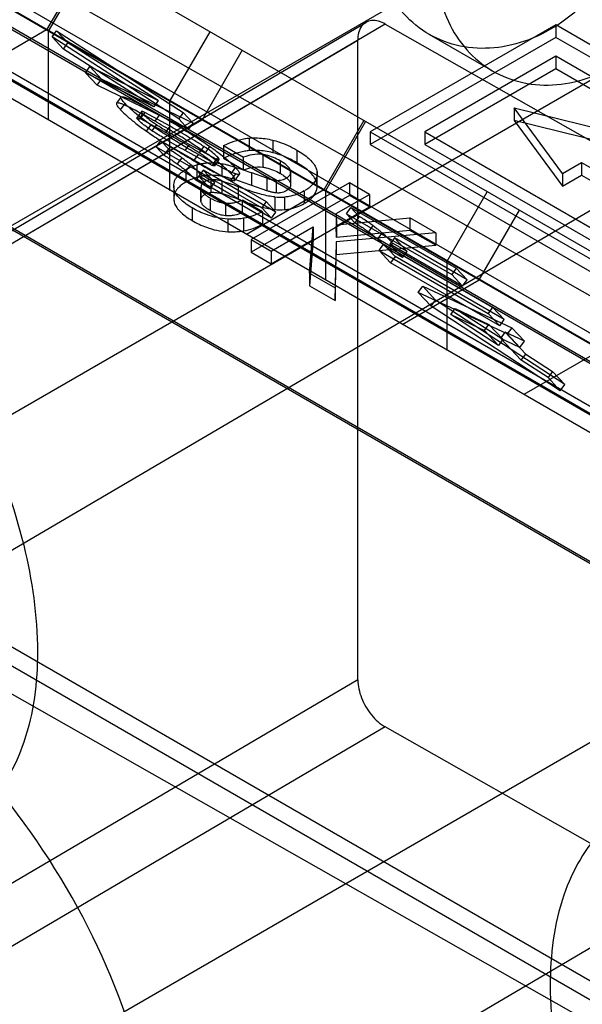
# Model space of a CAD drawing. Units: millimetres. Extents: x 60 to 337, y 43 to 512.
# Drawn here: x 138 to 145, y 208 to 220 of the extents above; entities that cross this region are included whole.
import ezdxf

# ---------------------------------------------------------------- set-up
doc = ezdxf.new("R2010")
doc.units = ezdxf.units.MM
doc.header["$LTSCALE"] = 36.045028
doc.layers.get('0').update_dxf_attribs({"linetype": 'CONTINUOUS'})

msp = doc.modelspace()

# ---------------------------------------------------------------- linework, layer by layer
at = {"color": 7, "linetype": 'Continuous'}
for p, q in [((84.33, 248.709), (169.183, 199.72)), ((169.183, 194.063), (84.33, 243.052)), ((169.395, 194.186), (84.542, 243.174)), ((154.859, 210.842), (104.569, 239.876)), ((104.565, 239.648), (154.854, 210.613)), ((105.101, 239.703), (155.39, 210.669)), ((104.832, 239.465), (155.122, 210.431)), ((160.638, 208.701), (110.325, 237.748)), ((107.017, 237.649), (157.307, 208.615)), ((157.257, 208.529), (106.967, 237.563)), ((161.857, 205.642), (106.967, 237.332)), ((109.805, 236.848), (160.118, 207.8)), ((150.798, 225.06), (138.07, 217.711)), ((150.798, 222.61), (138.07, 215.262)), ((153.867, 210.502), (133.587, 222.211)), ((139.062, 221.157), (138.542, 220.257)), ((139.085, 221.144), (138.565, 220.243)), ((242.341, 161.917), (138.706, 220.715)), ((132.166, 214.178), (142.679, 220.355)), ((142.933, 220.332), (132.419, 214.155)), ((138.542, 220.257), (137.542, 219.679)), ((138.565, 220.243), (138.565, 219.089)), ((138.613, 220.166), (138.671, 220.246)), ((138.671, 220.246), (140.313, 219.185)), ((138.671, 220.246), (138.818, 220.089)), ((140.142, 219.333), (140.662, 220.234)), ((145.141, 220.324), (142.737, 218.936)), ((142.933, 220.332), (146.375, 218.378)), ((153.627, 215.425), (145.141, 220.324)), ((145.141, 220.324), (145.141, 220.161)), ((132.063, 213.949), (142.576, 220.126)), ((140.256, 219.105), (138.613, 220.166)), ((138.76, 220.009), (138.613, 220.166)), ((138.76, 220.009), (138.818, 220.089)), ((139.991, 219.342), (138.818, 220.089)), ((142.576, 211.835), (142.576, 220.126)), ((145.141, 220.161), (142.737, 218.773)), ((143.499, 220.201), (144.324, 219.725)), ((153.627, 215.262), (145.141, 220.161)), ((139.933, 219.262), (138.76, 220.009)), ((141.078, 219.994), (140.558, 219.093)), ((145.141, 219.916), (143.444, 218.936)), ((148.854, 217.773), (145.141, 219.916)), ((145.141, 219.916), (145.141, 219.753)), ((139.046, 219.702), (139.104, 219.782)), ((139.104, 219.782), (139.991, 219.342)), ((139.104, 219.782), (139.255, 219.62)), ((145.141, 219.753), (143.444, 218.773)), ((148.854, 217.609), (145.141, 219.753)), ((139.933, 219.262), (139.046, 219.702)), ((139.197, 219.54), (139.046, 219.702)), ((139.197, 219.54), (139.255, 219.62)), ((140.441, 219.048), (139.255, 219.62)), ((140.383, 218.968), (139.197, 219.54)), ((139.507, 219.387), (139.449, 219.307)), ((139.991, 219.342), (139.933, 219.262)), ((140.142, 218.178), (140.142, 219.333)), ((139.502, 219.222), (139.56, 219.303)), ((139.771, 219.199), (139.713, 219.119)), ((145.23, 218.395), (144.604, 219.247)), ((144.604, 219.247), (144.604, 219.083)), ((144.604, 219.247), (146.078, 218.885)), ((139.558, 218.516), (140.558, 219.093)), ((139.732, 219.089), (139.789, 219.169)), ((139.815, 219.189), (139.757, 219.108)), ((139.757, 219.108), (140.088, 218.928)), ((140.146, 219.008), (139.815, 219.189)), ((139.948, 219.073), (140.006, 219.154)), ((140.313, 219.185), (140.256, 219.105)), ((140.256, 219.105), (140.383, 218.968)), ((140.441, 219.048), (140.313, 219.185)), ((142.654, 219.084), (142.134, 218.183)), ((142.678, 219.07), (142.158, 218.17)), ((144.604, 219.083), (145.23, 218.232)), ((146.078, 218.722), (144.604, 219.083)), ((139.838, 218.945), (139.896, 219.025)), ((139.966, 219.031), (139.908, 218.951)), ((140.088, 218.928), (140.146, 219.008)), ((140.383, 218.968), (140.441, 219.048)), ((139.965, 218.741), (140.022, 218.822)), ((140.022, 218.822), (141.389, 218.033)), ((140.022, 218.822), (140.122, 218.715)), ((141.172, 218.693), (141.172, 218.856)), ((141.474, 218.829), (141.474, 218.666)), ((142.737, 218.936), (151.223, 214.037)), ((142.737, 218.936), (142.737, 218.773)), ((143.444, 218.936), (147.157, 216.793)), ((143.444, 218.936), (143.444, 218.773)), ((139.965, 218.741), (141.331, 217.953)), ((140.064, 218.635), (139.965, 218.741)), ((140.122, 218.715), (140.064, 218.635)), ((140.337, 218.693), (140.395, 218.773)), ((140.689, 218.501), (140.337, 218.693)), ((140.395, 218.773), (140.747, 218.581)), ((140.58, 218.747), (140.522, 218.667)), ((140.602, 218.666), (140.66, 218.746)), ((140.837, 218.758), (141.096, 218.608)), ((140.837, 218.758), (140.837, 218.594)), ((141.787, 218.699), (141.787, 218.536)), ((142.737, 218.773), (151.223, 213.874)), ((143.444, 218.773), (147.157, 216.63)), ((140.294, 218.601), (140.236, 218.521)), ((140.452, 218.562), (140.51, 218.642)), ((140.747, 218.581), (140.689, 218.501)), ((140.761, 218.607), (140.703, 218.527)), ((140.722, 218.496), (140.78, 218.576)), ((140.837, 218.594), (141.096, 218.445)), ((141.096, 218.445), (141.096, 218.608)), ((141.345, 218.643), (141.345, 218.48)), ((141.571, 218.561), (141.571, 218.397)), ((140.351, 218.287), (140.351, 218.45)), ((140.353, 218.429), (140.411, 218.51)), ((140.489, 218.509), (140.489, 218.346)), ((140.574, 218.44), (140.516, 218.36)), ((141.516, 217.896), (140.574, 218.44)), ((140.723, 218.281), (140.574, 218.44)), ((140.816, 218.524), (140.816, 218.361)), ((140.933, 218.393), (140.991, 218.474)), ((141.702, 218.438), (141.702, 218.275)), ((145.23, 218.395), (145.477, 218.538)), ((145.477, 218.538), (147.033, 217.64)), ((145.477, 218.538), (145.477, 218.375)), ((146.375, 218.378), (135.862, 212.202)), ((140.534, 218.389), (140.477, 218.309)), ((140.665, 218.2), (140.477, 218.309)), ((141.459, 217.816), (140.516, 218.36)), ((140.516, 218.36), (140.665, 218.2)), ((140.723, 218.281), (140.534, 218.389)), ((140.672, 218.315), (140.672, 218.152)), ((140.937, 218.311), (140.995, 218.391)), ((140.985, 218.31), (141.042, 218.39)), ((141.396, 218.337), (141.202, 218.405)), ((141.202, 218.241), (141.202, 218.405)), ((141.396, 218.337), (141.396, 218.174)), ((141.518, 218.308), (141.518, 218.145)), ((141.707, 218.25), (141.707, 218.414)), ((142.048, 218.255), (142.048, 218.418)), ((142.049, 218.232), (142.049, 218.395)), ((145.23, 218.395), (145.23, 218.232)), ((145.23, 218.232), (145.477, 218.375)), ((145.477, 218.375), (147.033, 217.477)), ((140.19, 218.236), (140.19, 218.073)), ((140.192, 218.214), (140.192, 218.05)), ((140.542, 218.052), (140.542, 218.216)), ((140.544, 218.2), (140.544, 218.036)), ((140.665, 218.2), (140.723, 218.281)), ((140.812, 218.299), (140.812, 218.136)), ((141.031, 218.06), (141.031, 218.223)), ((142.134, 218.183), (141.134, 217.606)), ((142.467, 218.276), (141.194, 217.541)), ((141.396, 218.174), (141.202, 218.241)), ((142.726, 218.126), (142.467, 218.276)), ((142.467, 218.276), (142.467, 218.113)), ((140.665, 218.078), (140.665, 217.915)), ((141.341, 217.899), (141.082, 218.049)), ((141.082, 217.886), (141.082, 218.049)), ((142.467, 218.113), (141.194, 217.378)), ((141.501, 218.093), (141.501, 217.929)), ((141.631, 217.928), (141.631, 218.091)), ((141.883, 218.172), (141.883, 218.009)), ((142.158, 218.17), (142.158, 217.015)), ((142.298, 217.879), (142.726, 218.126)), ((142.726, 217.963), (142.467, 218.113)), ((142.726, 218.126), (142.726, 217.963)), ((143.734, 217.259), (144.254, 218.16)), ((140.43, 217.95), (140.43, 217.787)), ((140.86, 218.012), (140.86, 217.849)), ((141.389, 218.033), (141.331, 217.953)), ((141.331, 217.953), (141.459, 217.816)), ((141.516, 217.896), (141.389, 218.033)), ((142.298, 217.716), (142.726, 217.963)), ((142.429, 217.876), (142.487, 217.957)), ((142.487, 217.957), (143.853, 217.168)), ((142.487, 217.957), (142.596, 217.839)), ((144.15, 217.019), (144.67, 217.92)), ((140.891, 217.805), (140.891, 217.642)), ((141.341, 217.736), (141.082, 217.886)), ((141.099, 217.653), (141.099, 217.816)), ((141.341, 217.899), (141.341, 217.736)), ((141.459, 217.816), (141.516, 217.896)), ((142.298, 217.879), (142.302, 217.732)), ((142.298, 217.879), (142.298, 217.716)), ((142.302, 217.732), (143.251, 217.823)), ((142.429, 217.876), (143.795, 217.088)), ((142.538, 217.759), (142.429, 217.876)), ((142.596, 217.839), (142.538, 217.759)), ((143.587, 217.629), (143.251, 217.823)), ((143.251, 217.823), (143.251, 217.66)), ((138.07, 217.711), (149.384, 211.18)), ((141.453, 217.391), (141.999, 217.707)), ((141.951, 217.104), (141.999, 217.707)), ((141.999, 217.707), (141.999, 217.543)), ((142.302, 217.568), (142.298, 217.716)), ((142.302, 217.732), (142.302, 217.568)), ((142.771, 217.723), (142.713, 217.642)), ((141.194, 217.541), (141.453, 217.391)), ((141.194, 217.541), (141.194, 217.378)), ((141.453, 217.228), (141.999, 217.543)), ((141.999, 217.543), (141.951, 216.941)), ((143.587, 217.629), (142.296, 217.512)), ((143.251, 217.66), (142.302, 217.568)), ((142.835, 217.545), (142.893, 217.626)), ((143.05, 217.562), (142.993, 217.482)), ((143.993, 217.017), (143.05, 217.562)), ((143.214, 217.387), (143.05, 217.562)), ((143.587, 217.466), (143.251, 217.66)), ((143.587, 217.629), (143.587, 217.466)), ((142.296, 217.512), (142.281, 216.913)), ((142.296, 217.512), (142.296, 217.348)), ((142.296, 217.348), (143.587, 217.466)), ((142.852, 217.399), (142.91, 217.479)), ((142.91, 217.479), (144.324, 216.663)), ((142.91, 217.479), (143.059, 217.32)), ((143.026, 217.495), (142.968, 217.415)), ((143.156, 217.306), (142.968, 217.415)), ((143.935, 216.937), (142.993, 217.482)), ((142.993, 217.482), (143.156, 217.306)), ((143.214, 217.387), (143.026, 217.495)), ((141.194, 217.378), (141.453, 217.228)), ((141.453, 217.391), (141.453, 217.228)), ((142.281, 216.75), (142.296, 217.348)), ((142.852, 217.399), (144.266, 216.582)), ((143.001, 217.24), (142.852, 217.399)), ((143.059, 217.32), (143.001, 217.24)), ((144.473, 216.503), (143.059, 217.32)), ((143.156, 217.306), (143.214, 217.387)), ((144.415, 216.423), (143.001, 217.24)), ((143.734, 216.104), (143.734, 217.259)), ((143.853, 217.168), (143.795, 217.088)), ((143.993, 217.017), (143.853, 217.168)), ((141.951, 217.104), (142.281, 216.913)), ((141.951, 217.104), (141.951, 216.941)), ((143.795, 217.088), (143.935, 216.937)), ((141.951, 216.941), (142.281, 216.75)), ((142.281, 216.913), (142.281, 216.75)), ((143.15, 216.442), (144.15, 217.019)), ((143.359, 216.856), (143.417, 216.936)), ((143.417, 216.936), (144.572, 216.397)), ((143.417, 216.936), (143.585, 216.756)), ((143.935, 216.937), (143.993, 217.017)), ((144.514, 216.317), (143.359, 216.856)), ((143.527, 216.676), (143.359, 216.856)), ((143.527, 216.676), (143.585, 216.756)), ((145.2, 215.582), (143.527, 216.676)), ((145.258, 215.662), (143.585, 216.756)), ((143.782, 216.569), (143.84, 216.649)), ((143.84, 216.649), (144.276, 216.442)), ((143.84, 216.649), (144.456, 216.249)), ((144.324, 216.663), (144.266, 216.582)), ((144.473, 216.503), (144.324, 216.663)), ((143.782, 216.569), (144.218, 216.361)), ((144.398, 216.169), (143.782, 216.569)), ((144.266, 216.582), (144.415, 216.423)), ((144.218, 216.361), (144.276, 216.442)), ((144.276, 216.442), (144.456, 216.249)), ((144.415, 216.423), (144.473, 216.503)), ((144.572, 216.397), (144.514, 216.317)), ((144.735, 216.223), (144.572, 216.397)), ((144.398, 216.169), (144.218, 216.361)), ((144.43, 216.26), (144.488, 216.34)), ((144.677, 216.143), (144.43, 216.26)), ((144.43, 216.26), (144.694, 215.977)), ((144.735, 216.223), (144.488, 216.34)), ((144.752, 216.057), (144.488, 216.34)), ((144.514, 216.317), (144.677, 216.143)), ((144.456, 216.249), (144.398, 216.169)), ((144.677, 216.143), (144.735, 216.223)), ((144.694, 215.977), (144.752, 216.057)), ((145.727, 216.109), (144.727, 215.532)), ((144.752, 216.057), (145.1, 215.831)), ((130.555, 215.926), (234.19, 157.128)), ((145.042, 215.751), (144.694, 215.977)), ((145.1, 215.831), (145.042, 215.751)), ((145.042, 215.751), (145.2, 215.582)), ((145.258, 215.662), (145.1, 215.831)), ((145.2, 215.582), (145.258, 215.662)), ((132.34, 203.377), (153.031, 215.323)), ((142.576, 211.835), (132.063, 205.658)), ((142.933, 211.225), (132.419, 205.048)), ((150.531, 211.263), (140.018, 205.086)), ((150.175, 207.116), (142.933, 211.225))]:
    msp.add_line(p, q, dxfattribs=at)
for centre, radius, start, end in [((140.012, 215.625), 2.791, 68.5898, 73.3604), ((140.025, 215.499), 2.752, 68.5556, 73.3945), ((141.573, 218.804), 0.715, 264.1829, 274.6268), ((141.573, 218.642), 0.716, 264.1895, 274.6202)]:
    msp.add_arc(centre, radius, start, end, dxfattribs=at)
msp.add_ellipse((135.862, 207.444), major_axis=(-2.951, 5.024), ratio=0.582373, start_param=3.922636, end_param=5.493433, dxfattribs=at)
for points, knots in [([(145.913, 221.117), (145.826, 220.966), (145.622, 220.685), (145.239, 220.347), (144.807, 220.115), (144.352, 220.004), (143.904, 220.025), (143.493, 220.178), (143.153, 220.453), (142.908, 220.829), (142.772, 221.28), (142.755, 221.775), (142.856, 222.279), (142.998, 222.598), (143.085, 222.75)], [0, 0, 0, 0, 0.091492, 0.180901, 0.266409, 0.347108, 0.424235, 0.498886, 0.573439, 0.650503, 0.731639, 0.817946, 0.908177, 1, 1, 1, 1]), ([(143.91, 222.273), (143.823, 222.123), (143.682, 221.805), (143.581, 221.305), (143.596, 220.814), (143.728, 220.365), (143.969, 219.987), (144.307, 219.708), (144.715, 219.551), (145.164, 219.527), (145.622, 219.635), (146.059, 219.867), (146.445, 220.207), (146.651, 220.489), (146.738, 220.64)], [0, 0, 0, 0, 0.091492, 0.1809, 0.266408, 0.347106, 0.424233, 0.498884, 0.573437, 0.650502, 0.731638, 0.817946, 0.908176, 1, 1, 1, 1]), ([(142.933, 220.332), (142.879, 220.362), (142.764, 220.406), (142.595, 220.309), (142.576, 220.188), (142.576, 220.126)], [0, 0, 0, 0, 0.356745, 0.645297, 1, 1, 1, 1]), ([(139.56, 219.303), (139.551, 219.312), (139.536, 219.329), (139.52, 219.35), (139.511, 219.364), (139.507, 219.372), (139.505, 219.379), (139.505, 219.385), (139.51, 219.39), (139.518, 219.392), (139.529, 219.391), (139.542, 219.389), (139.559, 219.384), (139.578, 219.377), (139.6, 219.369), (139.641, 219.351), (139.706, 219.319), (139.797, 219.272), (139.898, 219.215), (139.969, 219.175), (140.006, 219.154)], [0, 0, 0, 0, 0.057938, 0.102541, 0.11973, 0.133538, 0.144166, 0.152225, 0.161161, 0.172599, 0.188548, 0.209517, 0.235529, 0.266436, 0.302025, 0.342047, 0.472319, 0.628877, 0.806529, 1, 1, 1, 1]), ([(139.948, 219.073), (139.911, 219.095), (139.84, 219.135), (139.739, 219.191), (139.648, 219.239), (139.583, 219.27), (139.542, 219.288), (139.52, 219.297), (139.501, 219.304), (139.484, 219.308), (139.471, 219.311), (139.46, 219.312), (139.452, 219.31), (139.447, 219.305), (139.447, 219.299), (139.449, 219.292), (139.453, 219.284), (139.462, 219.269), (139.478, 219.249), (139.493, 219.232), (139.502, 219.222)], [0, 0, 0, 0, 0.193471, 0.371123, 0.527681, 0.657953, 0.697975, 0.733564, 0.764471, 0.790483, 0.811452, 0.827401, 0.838839, 0.847775, 0.855834, 0.866462, 0.88027, 0.897459, 0.942062, 1, 1, 1, 1]), ([(139.502, 219.222), (139.529, 219.193), (139.593, 219.132), (139.706, 219.04), (139.792, 218.977), (139.838, 218.945)], [0, 0, 0, 0, 0.272058, 0.610926, 1, 1, 1, 1]), ([(139.896, 219.025), (139.841, 219.064), (139.752, 219.129), (139.64, 219.223), (139.584, 219.277), (139.56, 219.303)], [0, 0, 0, 0, 0.461691, 0.757589, 1, 1, 1, 1]), ([(139.815, 219.189), (139.81, 219.191), (139.803, 219.193), (139.795, 219.197), (139.788, 219.199), (139.782, 219.2), (139.776, 219.201), (139.771, 219.2), (139.77, 219.196), (139.772, 219.191), (139.776, 219.185), (139.782, 219.177), (139.787, 219.172), (139.789, 219.169)], [0, 0, 0, 0, 0.190337, 0.272296, 0.34443, 0.443347, 0.512522, 0.556674, 0.595042, 0.652573, 0.738555, 0.854426, 1, 1, 1, 1]), ([(139.732, 219.089), (139.729, 219.092), (139.724, 219.097), (139.718, 219.105), (139.714, 219.111), (139.712, 219.115), (139.713, 219.119), (139.718, 219.121), (139.724, 219.12), (139.73, 219.118), (139.737, 219.116), (139.745, 219.113), (139.752, 219.11), (139.757, 219.108)], [0, 0, 0, 0, 0.145574, 0.261445, 0.347427, 0.404958, 0.443326, 0.487478, 0.556653, 0.65557, 0.727704, 0.809663, 1, 1, 1, 1]), ([(139.908, 218.951), (139.876, 218.972), (139.824, 219.009), (139.765, 219.055), (139.739, 219.081), (139.732, 219.089)], [0, 0, 0, 0, 0.508804, 0.855408, 1, 1, 1, 1]), ([(139.789, 219.169), (139.797, 219.161), (139.823, 219.136), (139.882, 219.089), (139.934, 219.052), (139.966, 219.031)], [0, 0, 0, 0, 0.144592, 0.491196, 1, 1, 1, 1]), ([(140.602, 218.666), (140.578, 218.683), (140.528, 218.718), (140.448, 218.77), (140.362, 218.826), (140.268, 218.884), (140.168, 218.944), (140.061, 219.008), (139.986, 219.051), (139.948, 219.073)], [0, 0, 0, 0, 0.114574, 0.238699, 0.371705, 0.513884, 0.665655, 0.82749, 1, 1, 1, 1]), ([(140.006, 219.154), (140.11, 219.094), (140.275, 218.996), (140.493, 218.86), (140.607, 218.784), (140.66, 218.746)], [0, 0, 0, 0, 0.467368, 0.745547, 1, 1, 1, 1]), ([(139.838, 218.945), (139.865, 218.926), (139.923, 218.886), (140.013, 218.827), (140.111, 218.765), (140.218, 218.7), (140.332, 218.632), (140.411, 218.586), (140.452, 218.562)], [0, 0, 0, 0, 0.137884, 0.287945, 0.448572, 0.620516, 0.804065, 1, 1, 1, 1]), ([(140.51, 218.642), (140.414, 218.697), (140.261, 218.788), (140.056, 218.916), (139.948, 218.989), (139.896, 219.025)], [0, 0, 0, 0, 0.457556, 0.73801, 1, 1, 1, 1]), ([(140.337, 218.693), (140.259, 218.738), (140.132, 218.812), (139.989, 218.899), (139.924, 218.94), (139.908, 218.951)], [0, 0, 0, 0, 0.538804, 0.883817, 1, 1, 1, 1]), ([(139.966, 219.031), (139.982, 219.021), (140.047, 218.979), (140.19, 218.892), (140.317, 218.818), (140.395, 218.773)], [0, 0, 0, 0, 0.116183, 0.461196, 1, 1, 1, 1]), ([(140.58, 218.747), (140.541, 218.773), (140.397, 218.862), (140.251, 218.947), (140.146, 219.008)], [0, 0, 0, 0, 0.278701, 1, 1, 1, 1]), ([(131.353, 216.282), (131.353, 216.676), (131.439, 217.407), (131.948, 218.337), (132.816, 218.835), (133.867, 218.809), (134.96, 218.345), (136.032, 217.511), (136.995, 216.382), (137.77, 215.052), (138.283, 213.639), (138.424, 212.663), (138.424, 212.199)], [0, 0, 0, 0, 0.094268, 0.172729, 0.24381, 0.321471, 0.414616, 0.523427, 0.642939, 0.767129, 0.889163, 1, 1, 1, 1]), ([(140.088, 218.928), (140.193, 218.867), (140.339, 218.782), (140.483, 218.693), (140.522, 218.667)], [0, 0, 0, 0, 0.721299, 1, 1, 1, 1]), ([(140.837, 218.758), (140.881, 218.779), (140.97, 218.816), (141.084, 218.847), (141.152, 218.855), (141.172, 218.856)], [0, 0, 0, 0, 0.417578, 0.8236, 1, 1, 1, 1]), ([(141.172, 218.856), (141.207, 218.858), (141.275, 218.859), (141.376, 218.85), (141.442, 218.837), (141.474, 218.829)], [0, 0, 0, 0, 0.338081, 0.673586, 1, 1, 1, 1]), ([(141.474, 218.829), (141.501, 218.823), (141.61, 218.791), (141.713, 218.742), (141.787, 218.699)], [0, 0, 0, 0, 0.248563, 1, 1, 1, 1]), ([(140.294, 218.601), (140.276, 218.614), (140.22, 218.653), (140.162, 218.69), (140.122, 218.715)], [0, 0, 0, 0, 0.311936, 1, 1, 1, 1]), ([(140.761, 218.607), (140.754, 218.615), (140.727, 218.641), (140.667, 218.689), (140.613, 218.726), (140.58, 218.747)], [0, 0, 0, 0, 0.145395, 0.490986, 1, 1, 1, 1]), ([(140.66, 218.746), (140.715, 218.707), (140.803, 218.643), (140.913, 218.551), (140.968, 218.498), (140.991, 218.474)], [0, 0, 0, 0, 0.469587, 0.762528, 1, 1, 1, 1]), ([(141.172, 218.693), (141.152, 218.691), (141.084, 218.683), (140.97, 218.653), (140.881, 218.616), (140.837, 218.594)], [0, 0, 0, 0, 0.1764, 0.582422, 1, 1, 1, 1]), ([(141.474, 218.666), (141.442, 218.674), (141.376, 218.687), (141.275, 218.696), (141.207, 218.695), (141.172, 218.693)], [0, 0, 0, 0, 0.326423, 0.661909, 1, 1, 1, 1]), ([(141.787, 218.699), (141.815, 218.683), (141.868, 218.65), (141.939, 218.595), (141.995, 218.538), (142.028, 218.487), (142.043, 218.447), (142.047, 218.428), (142.048, 218.418)], [0, 0, 0, 0, 0.248848, 0.474613, 0.675116, 0.851507, 0.927041, 1, 1, 1, 1]), ([(140.064, 218.635), (140.104, 218.609), (140.162, 218.573), (140.218, 218.534), (140.236, 218.521)], [0, 0, 0, 0, 0.688064, 1, 1, 1, 1]), ([(140.411, 218.51), (140.399, 218.52), (140.374, 218.54), (140.335, 218.571), (140.308, 218.591), (140.294, 218.601)], [0, 0, 0, 0, 0.317912, 0.653929, 1, 1, 1, 1]), ([(140.452, 218.562), (140.486, 218.542), (140.55, 218.505), (140.641, 218.454), (140.722, 218.411), (140.791, 218.374), (140.85, 218.346), (140.897, 218.325), (140.925, 218.314), (140.937, 218.311)], [0, 0, 0, 0, 0.215353, 0.406452, 0.573561, 0.716726, 0.835723, 0.930611, 1, 1, 1, 1]), ([(140.995, 218.391), (140.987, 218.393), (140.97, 218.399), (140.924, 218.418), (140.853, 218.453), (140.707, 218.529), (140.592, 218.595), (140.51, 218.642)], [0, 0, 0, 0, 0.044965, 0.100751, 0.269417, 0.481928, 1, 1, 1, 1]), ([(140.522, 218.667), (140.555, 218.646), (140.609, 218.609), (140.669, 218.561), (140.696, 218.535), (140.703, 218.527)], [0, 0, 0, 0, 0.509014, 0.854605, 1, 1, 1, 1]), ([(140.933, 218.393), (140.908, 218.421), (140.845, 218.48), (140.734, 218.57), (140.649, 218.633), (140.602, 218.666)], [0, 0, 0, 0, 0.261276, 0.599514, 1, 1, 1, 1]), ([(140.747, 218.581), (140.751, 218.58), (140.756, 218.578), (140.763, 218.576), (140.769, 218.575), (140.773, 218.574), (140.778, 218.574), (140.781, 218.577), (140.781, 218.581), (140.779, 218.586), (140.774, 218.592), (140.769, 218.599), (140.764, 218.604), (140.761, 218.607)], [0, 0, 0, 0, 0.168624, 0.24008, 0.302444, 0.388893, 0.44843, 0.489742, 0.537128, 0.608966, 0.710365, 0.841142, 1, 1, 1, 1]), ([(141.345, 218.643), (141.299, 218.65), (141.213, 218.646), (141.132, 218.622), (141.096, 218.608)], [0, 0, 0, 0, 0.544853, 1, 1, 1, 1]), ([(141.571, 218.561), (141.514, 218.594), (141.438, 218.626), (141.359, 218.641), (141.345, 218.643)], [0, 0, 0, 0, 0.820584, 1, 1, 1, 1]), ([(141.787, 218.536), (141.762, 218.55), (141.663, 218.604), (141.556, 218.646), (141.474, 218.666)], [0, 0, 0, 0, 0.251472, 1, 1, 1, 1]), ([(141.702, 218.438), (141.696, 218.456), (141.669, 218.493), (141.621, 218.53), (141.585, 218.552), (141.571, 218.561)], [0, 0, 0, 0, 0.314047, 0.722079, 1, 1, 1, 1]), ([(140.192, 218.214), (140.19, 218.226), (140.19, 218.253), (140.198, 218.292), (140.215, 218.33), (140.244, 218.37), (140.29, 218.412), (140.329, 218.438), (140.351, 218.45)], [0, 0, 0, 0, 0.12956, 0.258599, 0.392466, 0.536217, 0.754139, 1, 1, 1, 1]), ([(140.236, 218.521), (140.25, 218.511), (140.277, 218.491), (140.316, 218.46), (140.341, 218.439), (140.353, 218.429)], [0, 0, 0, 0, 0.346071, 0.682088, 1, 1, 1, 1]), ([(140.351, 218.45), (140.365, 218.458), (140.394, 218.473), (140.44, 218.493), (140.472, 218.504), (140.489, 218.509)], [0, 0, 0, 0, 0.324454, 0.655679, 1, 1, 1, 1]), ([(140.353, 218.429), (140.376, 218.41), (140.418, 218.37), (140.458, 218.329), (140.477, 218.309)], [0, 0, 0, 0, 0.5285, 1, 1, 1, 1]), ([(140.534, 218.389), (140.516, 218.409), (140.476, 218.451), (140.434, 218.49), (140.411, 218.51)], [0, 0, 0, 0, 0.4715, 1, 1, 1, 1]), ([(140.489, 218.509), (140.502, 218.513), (140.53, 218.52), (140.572, 218.529), (140.601, 218.532), (140.615, 218.534)], [0, 0, 0, 0, 0.325323, 0.6594, 1, 1, 1, 1]), ([(140.615, 218.534), (140.638, 218.536), (140.683, 218.537), (140.75, 218.534), (140.794, 218.528), (140.816, 218.524)], [0, 0, 0, 0, 0.335334, 0.670331, 1, 1, 1, 1]), ([(140.703, 218.527), (140.706, 218.524), (140.711, 218.519), (140.717, 218.512), (140.721, 218.505), (140.723, 218.501), (140.723, 218.496), (140.72, 218.494), (140.716, 218.494), (140.711, 218.495), (140.705, 218.496), (140.698, 218.498), (140.693, 218.5), (140.689, 218.501)], [0, 0, 0, 0, 0.158858, 0.289635, 0.391034, 0.462872, 0.510258, 0.55157, 0.611107, 0.697556, 0.75992, 0.831376, 1, 1, 1, 1]), ([(140.816, 218.524), (140.829, 218.522), (140.858, 218.516), (140.922, 218.499), (141.004, 218.473), (141.104, 218.44), (141.169, 218.417), (141.202, 218.405)], [0, 0, 0, 0, 0.102327, 0.22031, 0.490082, 0.738988, 1, 1, 1, 1]), ([(140.991, 218.474), (140.997, 218.467), (141.009, 218.454), (141.024, 218.436), (141.035, 218.421), (141.041, 218.409), (141.044, 218.4), (141.044, 218.393), (141.041, 218.388), (141.036, 218.386), (141.028, 218.385), (141.019, 218.385), (141.008, 218.387), (141, 218.39), (140.995, 218.391)], [0, 0, 0, 0, 0.182557, 0.337673, 0.463582, 0.559167, 0.611889, 0.651403, 0.684845, 0.722093, 0.770124, 0.831906, 0.908458, 1, 1, 1, 1]), ([(141.096, 218.445), (141.132, 218.458), (141.213, 218.482), (141.299, 218.486), (141.345, 218.48)], [0, 0, 0, 0, 0.455147, 1, 1, 1, 1]), ([(141.345, 218.48), (141.359, 218.477), (141.438, 218.462), (141.514, 218.43), (141.571, 218.397)], [0, 0, 0, 0, 0.179416, 1, 1, 1, 1]), ([(141.649, 218.336), (141.664, 218.344), (141.688, 218.362), (141.709, 218.4), (141.706, 218.427), (141.702, 218.438)], [0, 0, 0, 0, 0.407091, 0.713375, 1, 1, 1, 1]), ([(142.048, 218.255), (142.047, 218.264), (142.043, 218.284), (142.028, 218.324), (141.995, 218.375), (141.939, 218.432), (141.868, 218.486), (141.815, 218.52), (141.787, 218.536)], [0, 0, 0, 0, 0.072959, 0.148493, 0.324884, 0.525387, 0.751152, 1, 1, 1, 1]), ([(140.489, 218.346), (140.472, 218.341), (140.44, 218.33), (140.394, 218.31), (140.365, 218.295), (140.351, 218.287)], [0, 0, 0, 0, 0.344315, 0.675535, 1, 1, 1, 1]), ([(140.615, 218.371), (140.601, 218.369), (140.572, 218.365), (140.53, 218.357), (140.502, 218.35), (140.489, 218.346)], [0, 0, 0, 0, 0.3406, 0.674677, 1, 1, 1, 1]), ([(140.672, 218.315), (140.663, 218.315), (140.646, 218.312), (140.621, 218.305), (140.606, 218.298), (140.598, 218.294)], [0, 0, 0, 0, 0.343387, 0.669783, 1, 1, 1, 1]), ([(140.816, 218.361), (140.794, 218.365), (140.75, 218.371), (140.683, 218.374), (140.638, 218.372), (140.615, 218.371)], [0, 0, 0, 0, 0.329669, 0.664666, 1, 1, 1, 1]), ([(140.812, 218.299), (140.797, 218.304), (140.767, 218.311), (140.72, 218.316), (140.688, 218.316), (140.672, 218.315)], [0, 0, 0, 0, 0.323372, 0.65944, 1, 1, 1, 1]), ([(141.202, 218.241), (141.169, 218.253), (141.104, 218.276), (141.004, 218.31), (140.922, 218.336), (140.858, 218.352), (140.829, 218.358), (140.816, 218.361)], [0, 0, 0, 0, 0.261012, 0.509918, 0.77969, 0.897673, 1, 1, 1, 1]), ([(140.937, 218.311), (140.951, 218.307), (140.989, 218.293), (140.978, 218.357), (140.95, 218.375), (140.933, 218.393)], [0, 0, 0, 0, 0.299966, 0.490929, 1, 1, 1, 1]), ([(141.396, 218.337), (141.408, 218.332), (141.435, 218.324), (141.478, 218.314), (141.509, 218.309), (141.527, 218.307)], [0, 0, 0, 0, 0.301829, 0.615028, 1, 1, 1, 1]), ([(141.527, 218.307), (141.543, 218.306), (141.572, 218.309), (141.613, 218.319), (141.638, 218.328), (141.649, 218.336)], [0, 0, 0, 0, 0.386311, 0.684185, 1, 1, 1, 1]), ([(141.571, 218.397), (141.585, 218.389), (141.621, 218.367), (141.669, 218.329), (141.696, 218.293), (141.702, 218.275)], [0, 0, 0, 0, 0.277921, 0.685953, 1, 1, 1, 1]), ([(142.048, 218.418), (142.052, 218.389), (142.043, 218.324), (141.984, 218.239), (141.925, 218.195), (141.891, 218.176)], [0, 0, 0, 0, 0.289665, 0.611015, 1, 1, 1, 1]), ([(140.351, 218.287), (140.329, 218.274), (140.29, 218.249), (140.244, 218.207), (140.215, 218.166), (140.198, 218.129), (140.19, 218.09), (140.19, 218.063), (140.192, 218.05)], [0, 0, 0, 0, 0.245861, 0.463783, 0.607534, 0.741401, 0.87044, 1, 1, 1, 1]), ([(140.43, 217.95), (140.404, 217.965), (140.355, 217.996), (140.291, 218.047), (140.24, 218.1), (140.21, 218.148), (140.197, 218.186), (140.193, 218.204), (140.192, 218.214)], [0, 0, 0, 0, 0.246717, 0.47046, 0.670009, 0.847241, 0.924775, 1, 1, 1, 1]), ([(140.598, 218.294), (140.585, 218.286), (140.563, 218.269), (140.542, 218.235), (140.542, 218.21), (140.544, 218.2)], [0, 0, 0, 0, 0.392009, 0.709357, 1, 1, 1, 1]), ([(140.544, 218.2), (140.546, 218.187), (140.559, 218.162), (140.588, 218.131), (140.625, 218.102), (140.651, 218.086), (140.665, 218.078)], [0, 0, 0, 0, 0.209447, 0.472263, 0.721015, 1, 1, 1, 1]), ([(141.501, 218.093), (141.473, 218.095), (141.416, 218.104), (141.296, 218.132), (141.167, 218.173), (141.068, 218.209), (141.031, 218.223)], [0, 0, 0, 0, 0.171489, 0.356477, 0.75503, 1, 1, 1, 1]), ([(141.527, 218.144), (141.509, 218.146), (141.478, 218.15), (141.435, 218.161), (141.408, 218.169), (141.396, 218.174)], [0, 0, 0, 0, 0.384972, 0.698171, 1, 1, 1, 1]), ([(141.702, 218.275), (141.706, 218.264), (141.709, 218.237), (141.688, 218.199), (141.664, 218.181), (141.649, 218.172)], [0, 0, 0, 0, 0.286625, 0.592909, 1, 1, 1, 1]), ([(141.891, 218.013), (141.925, 218.032), (141.984, 218.076), (142.043, 218.161), (142.052, 218.226), (142.048, 218.255)], [0, 0, 0, 0, 0.388991, 0.710338, 1, 1, 1, 1]), ([(140.192, 218.05), (140.193, 218.041), (140.197, 218.023), (140.21, 217.985), (140.24, 217.937), (140.291, 217.883), (140.355, 217.833), (140.404, 217.802), (140.43, 217.787)], [0, 0, 0, 0, 0.075225, 0.152759, 0.329991, 0.52954, 0.753283, 1, 1, 1, 1]), ([(140.544, 218.036), (140.542, 218.047), (140.542, 218.072), (140.563, 218.106), (140.584, 218.122), (140.597, 218.13)], [0, 0, 0, 0, 0.295145, 0.617408, 1, 1, 1, 1]), ([(140.597, 218.13), (140.604, 218.134), (140.619, 218.141), (140.645, 218.149), (140.663, 218.151), (140.672, 218.152)], [0, 0, 0, 0, 0.307614, 0.644144, 1, 1, 1, 1]), ([(140.665, 218.078), (140.703, 218.056), (140.767, 218.028), (140.835, 218.015), (140.86, 218.012)], [0, 0, 0, 0, 0.635472, 1, 1, 1, 1]), ([(140.672, 218.152), (140.688, 218.153), (140.72, 218.153), (140.767, 218.147), (140.797, 218.14), (140.812, 218.136)], [0, 0, 0, 0, 0.34056, 0.676628, 1, 1, 1, 1]), ([(140.86, 218.012), (140.879, 218.011), (140.92, 218.01), (140.995, 218.021), (141.049, 218.037), (141.082, 218.049)], [0, 0, 0, 0, 0.257594, 0.53643, 1, 1, 1, 1]), ([(141.031, 218.06), (141.068, 218.046), (141.167, 218.009), (141.296, 217.968), (141.416, 217.941), (141.473, 217.932), (141.501, 217.929)], [0, 0, 0, 0, 0.24497, 0.643523, 0.828511, 1, 1, 1, 1]), ([(141.649, 218.172), (141.638, 218.165), (141.613, 218.155), (141.572, 218.146), (141.543, 218.142), (141.527, 218.144)], [0, 0, 0, 0, 0.315815, 0.613689, 1, 1, 1, 1]), ([(141.883, 218.172), (141.821, 218.137), (141.736, 218.104), (141.648, 218.093), (141.631, 218.091)], [0, 0, 0, 0, 0.803835, 1, 1, 1, 1]), ([(140.891, 217.805), (140.797, 217.811), (140.636, 217.846), (140.489, 217.916), (140.43, 217.95)], [0, 0, 0, 0, 0.581772, 1, 1, 1, 1]), ([(140.665, 217.915), (140.651, 217.923), (140.625, 217.939), (140.588, 217.967), (140.559, 217.998), (140.546, 218.024), (140.544, 218.036)], [0, 0, 0, 0, 0.278985, 0.527737, 0.790553, 1, 1, 1, 1]), ([(141.631, 217.928), (141.648, 217.93), (141.736, 217.941), (141.821, 217.973), (141.883, 218.009)], [0, 0, 0, 0, 0.196165, 1, 1, 1, 1]), ([(140.86, 217.849), (140.835, 217.852), (140.767, 217.865), (140.703, 217.893), (140.665, 217.915)], [0, 0, 0, 0, 0.364528, 1, 1, 1, 1]), ([(141.082, 217.886), (141.049, 217.874), (140.995, 217.857), (140.92, 217.847), (140.879, 217.847), (140.86, 217.849)], [0, 0, 0, 0, 0.46357, 0.742406, 1, 1, 1, 1]), ([(141.097, 217.816), (141.073, 217.812), (141.027, 217.807), (140.959, 217.803), (140.913, 217.804), (140.891, 217.805)], [0, 0, 0, 0, 0.343647, 0.671459, 1, 1, 1, 1]), ([(141.341, 217.899), (141.302, 217.88), (141.223, 217.846), (141.14, 217.823), (141.099, 217.816)], [0, 0, 0, 0, 0.513813, 1, 1, 1, 1]), ([(142.771, 217.723), (142.753, 217.736), (142.696, 217.776), (142.637, 217.814), (142.596, 217.839)], [0, 0, 0, 0, 0.313615, 1, 1, 1, 1]), ([(140.43, 217.787), (140.489, 217.753), (140.636, 217.682), (140.797, 217.647), (140.891, 217.642)], [0, 0, 0, 0, 0.418228, 1, 1, 1, 1]), ([(141.099, 217.653), (141.14, 217.659), (141.223, 217.682), (141.302, 217.717), (141.341, 217.736)], [0, 0, 0, 0, 0.486187, 1, 1, 1, 1]), ([(142.538, 217.759), (142.579, 217.733), (142.638, 217.696), (142.695, 217.655), (142.713, 217.642)], [0, 0, 0, 0, 0.686385, 1, 1, 1, 1]), ([(142.893, 217.626), (142.88, 217.636), (142.854, 217.658), (142.814, 217.69), (142.785, 217.712), (142.771, 217.723)], [0, 0, 0, 0, 0.315861, 0.651751, 1, 1, 1, 1]), ([(140.891, 217.642), (140.913, 217.641), (140.959, 217.64), (141.027, 217.644), (141.073, 217.649), (141.097, 217.653)], [0, 0, 0, 0, 0.328543, 0.656357, 1, 1, 1, 1]), ([(142.713, 217.642), (142.727, 217.632), (142.756, 217.61), (142.796, 217.578), (142.822, 217.556), (142.835, 217.545)], [0, 0, 0, 0, 0.348249, 0.684139, 1, 1, 1, 1]), ([(142.835, 217.545), (142.859, 217.524), (142.905, 217.481), (142.948, 217.437), (142.968, 217.415)], [0, 0, 0, 0, 0.524418, 1, 1, 1, 1]), ([(143.026, 217.495), (143.006, 217.517), (142.963, 217.562), (142.917, 217.605), (142.893, 217.626)], [0, 0, 0, 0, 0.475582, 1, 1, 1, 1]), ([(138.424, 212.199), (138.424, 211.805), (138.337, 211.074), (137.829, 210.144), (136.96, 209.646), (135.91, 209.672), (134.816, 210.136), (133.745, 210.97), (132.781, 212.099), (132.006, 213.429), (131.493, 214.842), (131.353, 215.818), (131.353, 216.282)], [0, 0, 0, 0, 0.094268, 0.172729, 0.24381, 0.321471, 0.414616, 0.523427, 0.642939, 0.767129, 0.889163, 1, 1, 1, 1]), ([(142.576, 211.834), (142.576, 211.756), (142.616, 211.591), (142.74, 211.379), (142.864, 211.264), (142.933, 211.225)], [0, 0, 0, 0, 0.323978, 0.675088, 1, 1, 1, 1]), ([(152.142, 203.79), (152.142, 204.251), (152.003, 205.22), (151.497, 206.622), (150.731, 207.945), (149.775, 209.077), (148.706, 209.918), (147.612, 210.393), (146.556, 210.432), (145.674, 209.939), (145.158, 209.003), (145.07, 208.268), (145.07, 207.872)], [0, 0, 0, 0, 0.110312, 0.231068, 0.354187, 0.473616, 0.58285, 0.676363, 0.754507, 0.826216, 0.905344, 1, 1, 1, 1]), ([(145.07, 207.872), (145.07, 207.41), (145.209, 206.442), (145.715, 205.04), (146.481, 203.716), (147.437, 202.585), (148.506, 201.743), (149.6, 201.269), (150.656, 201.23), (151.538, 201.723), (152.054, 202.658), (152.142, 203.393), (152.142, 203.79)], [0, 0, 0, 0, 0.110312, 0.231068, 0.354187, 0.473616, 0.58285, 0.676363, 0.754507, 0.826216, 0.905344, 1, 1, 1, 1])]:
    msp.add_open_spline(points, degree=3, knots=knots, dxfattribs=at)

doc.saveas('drawing.dxf')
